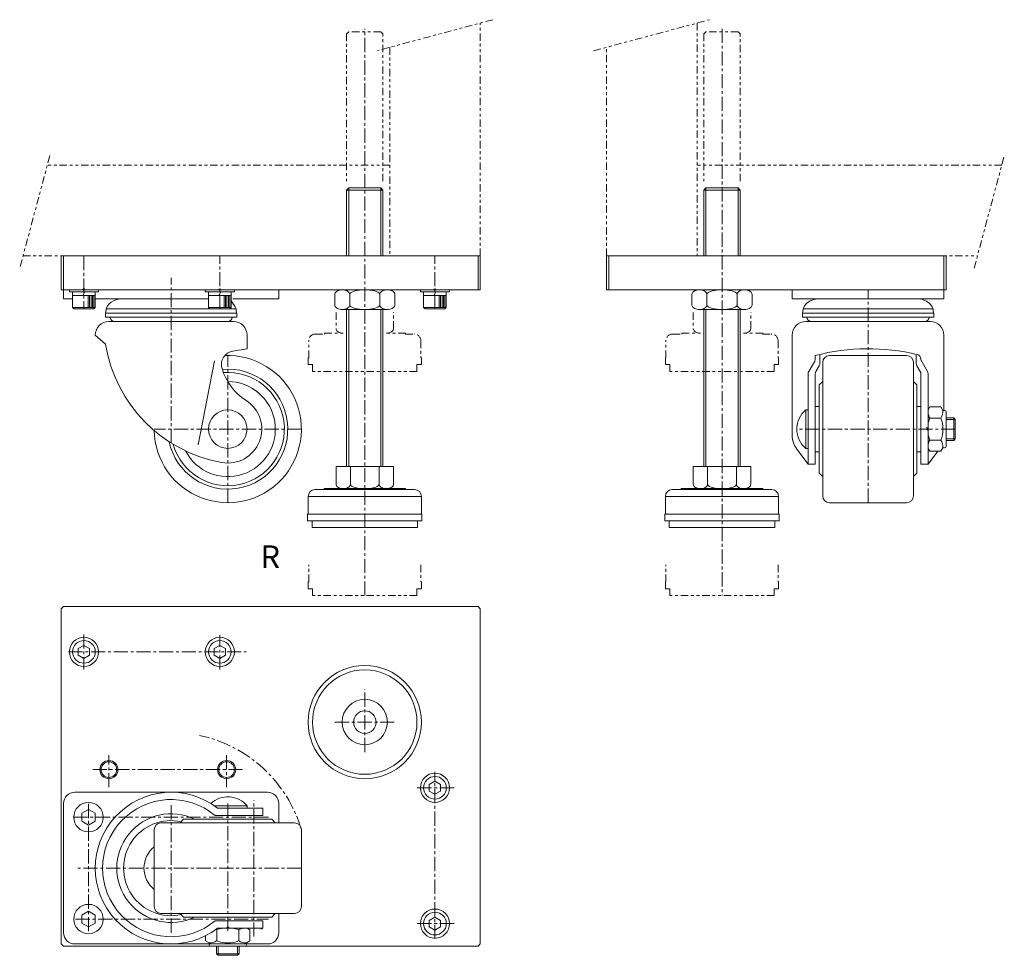
# Model space of a CAD drawing. Units: inches. Extents: x 0 to 977, y 0 to 418.
# Drawn here: x 542 to 977, y 5 to 418 of the extents above; entities that cross this region are included whole.
import ezdxf

# ---------------------------------------------------------------- set-up
doc = ezdxf.new("R2010")
doc.units = ezdxf.units.IN
doc.header["$MEASUREMENT"] = 0
for name, pattern in [('CENTER1', [10, 6.25, -1.25, 1.25, -1.25]), ('DOT', [2.5, 0.625, -1.875]), ('PHANTOM1', [9.5, 3.25, -1.25, 1.25, -1.25, 1.25, -1.25])]:
    doc.linetypes.add(name, pattern=pattern)
for name, color, linetype, lineweight in [('_0-0_', 7, 'Continuous', 18), ('_0-1_', 7, 'Continuous', 18), ('_0-8_', 7, 'Continuous', 18), ('_0-9_', 7, 'Continuous', 18), ('ADD_LINE', 7, 'Continuous', 18)]:
    doc.layers.add(name, color=color, linetype=linetype, lineweight=lineweight)

msp = doc.modelspace()

# ---------------------------------------------------------------- linework, layer by layer
at = {"layer": '_0-0_', "color": 7, "linetype": 'Continuous'}
for p, q in [((560.73, 299.11), (560.73, 314.11)), ((560.73, 314.11), (745.73, 314.11)), ((561.73, 295.11), (561.73, 314.11)), ((744.73, 314.11), (744.73, 299.11)), ((745.73, 314.11), (745.73, 299.11)), ((801.48, 299.11), (801.48, 314.11)), ((801.48, 314.11), (951.48, 314.11)), ((802.48, 299.11), (802.48, 314.11)), ((950.48, 295.11), (950.48, 314.11)), ((951.48, 314.11), (951.48, 299.11)), ((745.73, 299.11), (560.73, 299.11)), ((564.29, 298.17), (564.29, 299.11)), ((577.17, 298.17), (564.29, 298.17)), ((565.73, 298.17), (565.73, 291.27)), ((575.73, 296.67), (565.73, 296.67)), ((570.29, 296.67), (571.16, 298.17)), ((572.6, 291.27), (572.6, 296.67)), ((573.23, 296.67), (573.23, 291.27)), ((573.85, 291.27), (573.85, 296.67)), ((574.48, 296.67), (574.48, 291.27)), ((575.1, 291.27), (575.1, 296.67)), ((575.73, 291.27), (575.73, 298.17)), ((577.17, 298.17), (577.17, 299.11)), ((624.29, 299.11), (624.29, 298.17)), ((624.29, 298.17), (637.17, 298.17)), ((625.73, 291.27), (625.73, 298.17)), ((625.73, 296.67), (635.73, 296.67)), ((630.29, 296.67), (631.16, 298.17)), ((632.6, 291.27), (632.6, 296.67)), ((633.23, 296.67), (633.23, 291.27)), ((633.85, 291.27), (633.85, 296.67)), ((634.48, 296.67), (634.48, 291.27)), ((635.1, 296.67), (635.1, 291.27)), ((635.73, 298.17), (635.73, 291.27)), ((637.17, 298.17), (637.17, 299.11)), ((656.73, 295.11), (656.73, 299.11)), ((719.29, 298.17), (719.29, 299.11)), ((719.29, 298.17), (732.17, 298.17)), ((720.73, 291.27), (720.73, 298.17)), ((730.73, 296.67), (720.73, 296.67)), ((726.16, 298.17), (725.29, 296.67)), ((727.6, 296.67), (727.6, 291.27)), ((728.23, 291.27), (728.23, 296.67)), ((728.85, 296.67), (728.85, 291.27)), ((729.48, 291.27), (729.48, 296.67)), ((730.1, 291.27), (730.1, 296.67)), ((730.73, 298.17), (730.73, 291.27)), ((732.17, 298.17), (732.17, 299.11)), ((951.48, 299.11), (801.48, 299.11)), ((883.48, 295.11), (883.48, 299.11)), ((565.73, 295.11), (561.73, 295.11)), ((625.73, 295.11), (575.73, 295.11)), ((580.65, 291.01), (581.17, 291.99)), ((581.17, 291.99), (581.87, 292.88)), ((581.87, 292.88), (582.73, 293.65)), ((582.73, 293.65), (583.73, 294.27)), ((583.73, 294.27), (584.83, 294.73)), ((584.83, 294.73), (586.01, 295.01)), ((586.01, 295.01), (587.23, 295.11)), ((637.49, 291.67), (635.73, 294.21)), ((636.43, 295.11), (656.73, 295.11)), ((636.43, 293.01), (636.85, 292.59)), ((637.94, 290.66), (637.49, 291.67)), ((950.48, 295.11), (883.48, 295.11)), ((888.92, 291.99), (888.4, 291.01)), ((889.62, 292.88), (888.92, 291.99)), ((890.48, 293.65), (889.62, 292.88)), ((891.48, 294.27), (890.48, 293.65)), ((892.59, 294.73), (891.48, 294.27)), ((893.77, 295.01), (892.59, 294.73)), ((894.98, 295.11), (893.77, 295.01)), ((939.4, 295.09), (938.98, 295.11)), ((940.6, 294.94), (939.4, 295.09)), ((941.76, 294.59), (940.6, 294.94)), ((942.83, 294.08), (941.76, 294.59)), ((943.79, 293.4), (942.83, 294.08)), ((944.6, 292.59), (943.79, 293.4)), ((945.24, 291.67), (944.6, 292.59)), ((945.69, 290.66), (945.24, 291.67)), ((565.73, 291.27), (566.33, 290.67)), ((565.73, 291.27), (575.73, 291.27)), ((566.33, 290.67), (575.13, 290.67)), ((575.13, 290.67), (575.73, 291.27)), ((580.23, 288.88), (580.45, 289.65)), ((638.23, 288.88), (580.23, 288.88)), ((580.23, 288.88), (580.23, 287.11)), ((580.23, 287.11), (638.23, 287.11)), ((580.45, 289.65), (580.53, 290.43)), ((580.65, 291.01), (580.52, 290.66)), ((580.52, 290.66), (637.94, 290.66)), ((580.53, 290.43), (580.52, 290.66)), ((626.33, 290.67), (625.73, 291.27)), ((635.73, 291.27), (625.73, 291.27)), ((635.13, 290.67), (626.33, 290.67)), ((635.73, 291.27), (635.13, 290.67)), ((637.94, 290.66), (637.96, 289.87)), ((637.96, 289.87), (638.15, 289.1)), ((638.15, 289.1), (638.23, 288.88)), ((638.23, 287.11), (638.23, 288.88)), ((721.33, 290.67), (720.73, 291.27)), ((720.73, 291.27), (730.73, 291.27)), ((730.13, 290.67), (721.33, 290.67)), ((730.73, 291.27), (730.13, 290.67)), ((888.21, 289.65), (887.98, 288.88)), ((945.98, 288.88), (887.98, 288.88)), ((887.98, 288.88), (887.98, 287.11)), ((887.98, 287.11), (945.98, 287.11)), ((888.28, 290.43), (888.21, 289.65)), ((888.4, 291.01), (888.27, 290.66)), ((888.27, 290.66), (945.69, 290.66)), ((888.27, 290.66), (888.28, 290.43)), ((945.69, 290.66), (945.72, 289.87)), ((945.72, 289.87), (945.9, 289.1)), ((945.9, 289.1), (945.98, 288.88)), ((945.98, 287.11), (945.98, 288.88)), ((636.73, 285.11), (581.73, 285.11)), ((889.48, 285.11), (944.48, 285.11)), ((580.27, 275.11), (575.73, 279.11)), ((642.73, 273.11), (642.73, 279.11)), ((883.48, 234.78), (883.48, 279.11)), ((950.48, 279.11), (950.48, 245.86)), ((636.46, 272.06), (642.73, 273.11)), ((893.68, 268.68), (893.68, 270.11)), ((895.68, 270.6), (895.68, 266.61)), ((899.98, 270.11), (933.98, 270.11)), ((938.28, 270.6), (938.28, 266.61)), ((628.33, 267.75), (621.22, 230.65)), ((890.75, 263.07), (893.41, 267.68)), ((895.41, 265.61), (893.95, 263.07)), ((896.98, 208.11), (896.98, 267.11)), ((936.98, 267.11), (936.98, 208.11)), ((938.55, 265.61), (940.01, 263.07)), ((940.28, 268.15), (940.28, 268.55)), ((943.21, 263.07), (940.28, 268.15)), ((890.48, 222.11), (890.48, 262.07)), ((893.68, 262.07), (893.68, 222.11)), ((940.28, 262.07), (940.28, 222.11)), ((943.48, 222.11), (943.48, 262.07)), ((895.38, 257.11), (896.98, 258.61)), ((895.38, 257.11), (895.38, 218.11)), ((938.58, 257.11), (936.98, 258.61)), ((938.58, 218.11), (938.58, 257.11)), ((889.48, 229.11), (889.48, 246.11)), ((889.48, 246.11), (890.48, 246.11)), ((893.68, 247.61), (895.38, 247.61)), ((938.58, 247.61), (940.28, 247.61)), ((944.23, 247.41), (943.48, 246.11)), ((949.09, 247.41), (944.23, 247.41)), ((949.98, 245.86), (949.09, 247.41)), ((950.73, 245.86), (949.98, 245.86)), ((951.48, 245.11), (951.48, 230.11)), ((944.23, 242.51), (949.09, 242.51)), ((951.48, 242.61), (954.78, 242.61)), ((955.48, 241.91), (951.48, 241.91)), ((954.78, 242.61), (954.78, 232.61)), ((954.78, 242.61), (955.48, 241.91)), ((955.48, 233.31), (955.48, 241.91)), ((944.23, 232.71), (949.09, 232.71)), ((951.48, 233.31), (955.48, 233.31)), ((954.78, 232.61), (951.48, 232.61)), ((955.48, 233.31), (954.78, 232.61)), ((890.48, 222.11), (885.48, 228.78)), ((889.48, 229.11), (890.48, 229.11)), ((893.68, 227.61), (895.38, 227.61)), ((940.28, 227.61), (938.58, 227.61)), ((944.23, 227.81), (943.48, 229.11)), ((947.75, 227.81), (943.48, 222.11)), ((949.09, 227.81), (944.23, 227.81)), ((949.98, 229.36), (949.09, 227.81)), ((950.73, 229.36), (949.98, 229.36)), ((893.68, 222.11), (890.48, 222.11)), ((940.28, 222.11), (943.48, 222.11)), ((895.38, 218.11), (896.98, 216.61)), ((936.98, 216.61), (938.58, 218.11)), ((933.98, 205.11), (899.98, 205.11)), ((560.73, 158.21), (561.73, 159.21)), ((560.73, 10.21), (560.73, 158.21)), ((561.73, 159.21), (744.73, 159.21)), ((744.73, 159.21), (745.73, 158.21)), ((745.73, 158.21), (745.73, 10.21)), ((570.73, 142.1), (568.23, 140.65)), ((568.23, 140.65), (568.23, 137.77)), ((573.23, 140.65), (570.73, 142.1)), ((573.23, 137.77), (573.23, 140.65)), ((628.23, 140.65), (630.73, 142.1)), ((628.23, 137.77), (628.23, 140.65)), ((630.73, 142.1), (633.23, 140.65)), ((633.23, 140.65), (633.23, 137.77)), ((568.23, 137.77), (570.73, 136.32)), ((570.73, 136.32), (573.23, 137.77)), ((630.73, 136.32), (628.23, 137.77)), ((633.23, 137.77), (630.73, 136.32)), ((723.23, 80.65), (725.73, 82.1)), ((723.23, 77.77), (723.23, 80.65)), ((725.73, 82.1), (728.23, 80.65)), ((728.23, 80.65), (728.23, 77.77)), ((651.73, 77.21), (566.73, 77.21)), ((725.73, 76.32), (723.23, 77.77)), ((728.23, 77.77), (725.73, 76.32)), ((561.73, 72.21), (561.73, 15.21)), ((569.73, 67.94), (572.73, 69.67)), ((572.73, 69.67), (575.73, 67.94)), ((642.73, 71.21), (628.36, 71.21)), ((629.72, 70.21), (649.73, 70.21)), ((642.73, 71.21), (642.73, 70.21)), ((649.73, 70.21), (649.73, 67.01)), ((656.73, 63.71), (656.73, 72.21)), ((569.73, 64.48), (569.73, 67.94)), ((575.73, 67.94), (575.73, 64.48)), ((614.73, 65.31), (613.23, 63.71)), ((614.73, 65.31), (653.73, 65.31)), ((649.73, 67.01), (628.6, 67.01)), ((653.73, 65.31), (655.23, 63.71)), ((572.73, 62.75), (569.73, 64.48)), ((575.73, 64.48), (572.73, 62.75)), ((663.73, 63.71), (604.73, 63.71)), ((601.73, 60.71), (601.73, 26.71)), ((666.73, 26.71), (666.73, 60.71)), ((572.73, 24.67), (569.73, 22.94)), ((569.73, 22.94), (569.73, 19.48)), ((575.73, 22.94), (572.73, 24.67)), ((575.73, 19.48), (575.73, 22.94)), ((604.73, 23.71), (663.73, 23.71)), ((614.73, 22.11), (613.23, 23.71)), ((653.73, 22.11), (614.73, 22.11)), ((653.73, 22.11), (655.23, 23.71)), ((656.73, 23.71), (656.73, 15.21)), ((725.73, 22.1), (723.23, 20.65)), ((728.23, 20.65), (725.73, 22.1)), ((569.73, 19.48), (572.73, 17.75)), ((572.73, 17.75), (575.73, 19.48)), ((649.73, 20.41), (628.6, 20.41)), ((649.73, 17.21), (649.73, 20.41)), ((723.23, 20.65), (723.23, 17.77)), ((723.23, 17.77), (725.73, 16.32)), ((725.73, 16.32), (728.23, 17.77)), ((728.23, 17.77), (728.23, 20.65)), ((624.43, 11.6), (624.43, 13.86)), ((629.33, 16.46), (629.33, 11.6)), ((629.72, 17.21), (649.73, 17.21)), ((639.13, 16.46), (639.13, 11.6)), ((644.03, 16.46), (642.73, 17.21)), ((644.03, 11.6), (644.03, 16.46)), ((561.73, 9.21), (560.73, 10.21)), ((744.73, 9.21), (561.73, 9.21)), ((566.73, 10.21), (651.73, 10.21)), ((625.98, 10.71), (624.43, 11.6)), ((625.98, 9.96), (625.98, 10.71)), ((629.23, 9.21), (629.23, 5.91)), ((629.93, 5.21), (629.93, 9.21)), ((638.53, 9.21), (638.53, 5.21)), ((639.23, 5.91), (639.23, 9.21)), ((642.48, 10.71), (644.03, 11.6)), ((642.48, 10.71), (642.48, 9.96)), ((745.73, 10.21), (744.73, 9.21)), ((629.23, 5.91), (639.23, 5.91)), ((629.93, 5.21), (629.23, 5.91)), ((638.53, 5.21), (629.93, 5.21)), ((639.23, 5.91), (638.53, 5.21))]:
    msp.add_line(p, q, dxfattribs=at)
for centre, radius in [((634.23, 237.61), 8.5), ((570.73, 139.21), 6.44), ((570.73, 139.21), 5), ((630.73, 139.21), 6.44), ((630.73, 139.21), 5), ((694.73, 108.21), 25), ((694.73, 108.21), 23.05), ((694.73, 108.21), 10), ((694.73, 108.21), 5), ((581.73, 87.21), 4), ((581.73, 87.21), 3.45), ((633.73, 87.21), 4), ((633.73, 87.21), 3.45), ((725.73, 79.21), 6.44), ((725.73, 79.21), 5), ((572.73, 66.21), 6.5), ((572.73, 21.21), 6.5), ((725.73, 19.21), 6.44), ((725.73, 19.21), 5)]:
    msp.add_circle(centre, radius, dxfattribs=at)
for centre, radius, start, end in [((584.23, 287.11), 2, 180, 270), ((634.23, 287.11), 2, 270, 0), ((891.98, 287.11), 2, 180, 270), ((941.98, 287.11), 2, 270, 0), ((581.73, 279.11), 6, 90, 180), ((636.73, 279.11), 6, 0, 90), ((889.48, 279.11), 6, 90, 180), ((944.48, 279.11), 6, 0, 90), ((642.73, 285.11), 63.25, 189.0961, 259.8545), ((634.23, 237.61), 32.5, 181.1878, 92.3015), ((637.45, 266.14), 6, 99.4631, 195.8612), ((916.98, 181.12), 91.98, 76.3073, 104.6735), ((899.98, 267.11), 3, 90, 180), ((933.98, 267.11), 3, 0, 90), ((938.28, 268.55), 2, 0, 76.3073), ((891.68, 268.68), 2, 330, 360), ((893.68, 266.61), 2, 330, 360), ((940.28, 266.61), 2, 180, 210), ((634.23, 237.61), 26.5, 192.1528, 95.1531), ((634.23, 237.61), 25, 195.5896, 94.3563), ((655.73, 271.34), 25, 195.8612, 237.4864), ((892.48, 262.07), 2, 150, 180), ((895.68, 262.07), 2, 150, 180), ((938.28, 262.07), 2, 360, 30), ((941.48, 262.07), 2, 0, 30), ((634.23, 237.61), 21, 207.2784, 90.0433), ((634.23, 237.61), 15, 259.8545, 57.4864), ((896.51, 237.61), 11.03, 129.5978, 230.4022), ((948.41, 245.25), 5, 189.7996, 213.3531), ((945, 245.39), 5, 324.7552, 5.3321), ((950.73, 245.11), 0.75, 0, 90), ((953.43, 238.59), 10, 156.9407, 174.3578), ((940.01, 238.32), 10, 355.9285, 24.7714), ((953.43, 236.62), 10, 185.6422, 203.0593), ((940.01, 236.9), 10, 335.2286, 4.0715), ((893.48, 234.78), 10, 180, 216.8363), ((948.41, 229.96), 5, 146.6469, 170.2004), ((945, 229.82), 5, 354.6679, 35.2448), ((950.73, 230.11), 0.75, 270, 360), ((899.98, 208.11), 3, 180, 270), ((933.98, 208.11), 3, 270, 0), ((566.73, 72.21), 5, 90, 180), ((609.23, 43.71), 33.5, 52.2833, 307.7167), ((609.23, 43.71), 30.3, 50.2621, 309.7379), ((634.23, 64.18), 11.03, 39.5978, 132.8), ((651.73, 72.21), 5, 0, 90), ((609.23, 43.71), 24, 64.1581, 295.8419), ((609.23, 43.71), 21, 77.6723, 282.3277), ((604.73, 60.71), 3, 90, 180), ((663.73, 60.71), 3, 0, 90), ((609.23, 43.71), 12, 128.6822, 231.3178), ((604.73, 26.71), 3, 180, 270), ((663.73, 26.71), 3, 270, 0), ((566.73, 15.21), 5, 180, 270), ((626.58, 12.28), 5, 56.6469, 61.1356), ((633.24, 7.26), 10, 95.6422, 113.0593), ((635.21, 7.26), 10, 66.9407, 84.3578), ((641.88, 12.28), 5, 99.7996, 123.3531), ((645.73, 21.21), 5.5, 305.0968, 313.3418), ((651.73, 15.21), 5, 270, 0), ((626.44, 15.69), 5, 264.6679, 305.2448), ((626.73, 9.96), 0.75, 180, 270), ((633.52, 20.68), 10, 245.2286, 274.0715), ((634.94, 20.68), 10, 265.9285, 294.7714), ((642.01, 15.69), 5, 234.7552, 275.3321), ((641.73, 9.96), 0.75, 270, 360)]:
    msp.add_arc(centre, radius, start, end, dxfattribs=at)
at = {"layer": '_0-1_', "color": 152, "linetype": 'PHANTOM1'}
for p, q in [((751.26, 418.43), (700.37, 404.79)), ((795.79, 404.7), (846.99, 418.42)), ((745.73, 314.11), (745.73, 416.95)), ((841.48, 416.95), (841.48, 314.11)), ((705.73, 406.23), (705.73, 314.11)), ((801.48, 314.11), (801.48, 406.23)), ((555.68, 358.39), (542.34, 308.63)), ((963.81, 308.63), (977.14, 358.39)), ((705.73, 354.11), (554.53, 354.11)), ((975.99, 354.11), (841.48, 354.11)), ((543.81, 314.11), (745.73, 314.11)), ((841.48, 314.11), (965.27, 314.11))]:
    msp.add_line(p, q, dxfattribs=at)
at = {"layer": '_0-1_', "color": 152, "linetype": 'CENTER1'}
for p, q in [((694.73, 164.11), (694.73, 414.41)), ((852.48, 414.41), (852.48, 164.11)), ((570.73, 314.11), (570.73, 290.67)), ((630.73, 290.67), (630.73, 314.11)), ((725.73, 290.67), (725.73, 314.11)), ((609.23, 231.45), (609.23, 304.35)), ((916.98, 205.11), (916.98, 299.11)), ((634.23, 205.11), (634.23, 270.11)), ((666.73, 237.61), (601.73, 237.61)), ((955.48, 237.61), (885.48, 237.61)), ((570.73, 146.93), (570.73, 131.38)), ((630.73, 131.38), (630.73, 146.62)), ((563.9, 139.21), (642.4, 139.21)), ((694.73, 94.99), (694.73, 122.57)), ((707.78, 108.21), (681.35, 108.21)), ((581.73, 79.47), (581.73, 93.56)), ((633.73, 93.56), (633.73, 79.47)), ((574.57, 87.21), (640.67, 87.21)), ((725.73, 12.42), (725.73, 86.18)), ((717.89, 79.21), (734.68, 79.21)), ((572.73, 72.06), (572.73, 15.45)), ((609.23, 15.21), (609.23, 72.21)), ((634.23, 72.21), (634.23, 15.21)), ((645.73, 13.45), (645.73, 73.56)), ((652.24, 66.21), (565.94, 66.21)), ((666.73, 43.71), (567.04, 43.71)), ((567.04, 21.21), (652.24, 21.21)), ((717.89, 19.21), (734.57, 19.21))]:
    msp.add_line(p, q, dxfattribs=at)
msp.add_arc((609.23, 43.71), 59.96, 16.4704, 77.9692, dxfattribs=at)
at = {"layer": '_0-8_', "color": 7, "linetype": 'Continuous'}
for p, q in [((687.63, 344.11), (686.73, 343.21)), ((701.83, 344.11), (687.63, 344.11)), ((702.73, 343.21), (701.83, 344.11)), ((845.38, 344.11), (844.48, 343.21)), ((859.58, 344.11), (845.38, 344.11)), ((860.48, 343.21), (859.58, 344.11)), ((686.73, 343.21), (686.73, 314.11)), ((702.73, 343.21), (702.73, 314.11)), ((844.48, 343.21), (844.48, 314.11)), ((860.48, 343.21), (860.48, 314.11)), ((681.5, 297.45), (681.45, 297.11)), ((681.45, 297.11), (681.45, 292.41)), ((681.65, 297.79), (681.5, 297.45)), ((681.89, 298.11), (681.65, 297.79)), ((682.22, 298.39), (681.89, 298.11)), ((682.63, 298.64), (682.22, 298.39)), ((683.11, 298.84), (682.63, 298.64)), ((683.63, 298.98), (683.11, 298.84)), ((684.19, 299.07), (683.63, 298.98)), ((684.77, 299.11), (684.19, 299.07)), ((704.69, 299.11), (684.77, 299.11)), ((685.34, 299.07), (684.77, 299.11)), ((685.9, 298.98), (685.34, 299.07)), ((686.43, 298.84), (685.9, 298.98)), ((686.9, 298.64), (686.43, 298.84)), ((687.31, 298.39), (686.9, 298.64)), ((687.64, 298.11), (687.31, 298.39)), ((687.89, 297.79), (687.64, 298.11)), ((688.04, 297.45), (687.89, 297.79)), ((688.09, 297.11), (688.04, 297.45)), ((688.19, 297.45), (688.09, 297.11)), ((688.09, 297.11), (688.09, 292.41)), ((688.49, 297.79), (688.19, 297.45)), ((688.98, 298.11), (688.49, 297.79)), ((689.64, 298.39), (688.98, 298.11)), ((690.46, 298.64), (689.64, 298.39)), ((691.41, 298.84), (690.46, 298.64)), ((692.46, 298.98), (691.41, 298.84)), ((693.57, 299.07), (692.46, 298.98)), ((694.73, 299.11), (693.57, 299.07)), ((695.88, 299.07), (694.73, 299.11)), ((697, 298.98), (695.88, 299.07)), ((698.05, 298.84), (697, 298.98)), ((699, 298.64), (698.05, 298.84)), ((699.81, 298.39), (699, 298.64)), ((700.48, 298.11), (699.81, 298.39)), ((700.97, 297.79), (700.48, 298.11)), ((701.27, 297.45), (700.97, 297.79)), ((701.37, 297.11), (701.27, 297.45)), ((701.42, 297.45), (701.37, 297.11)), ((701.37, 292.41), (701.37, 297.11)), ((701.57, 297.79), (701.42, 297.45)), ((701.81, 298.11), (701.57, 297.79)), ((702.14, 298.39), (701.81, 298.11)), ((702.55, 298.64), (702.14, 298.39)), ((703.03, 298.84), (702.55, 298.64)), ((703.55, 298.98), (703.03, 298.84)), ((704.11, 299.07), (703.55, 298.98)), ((704.69, 299.11), (704.11, 299.07)), ((705.26, 299.07), (704.69, 299.11)), ((705.82, 298.98), (705.26, 299.07)), ((706.35, 298.84), (705.82, 298.98)), ((706.82, 298.64), (706.35, 298.84)), ((707.23, 298.39), (706.82, 298.64)), ((707.56, 298.11), (707.23, 298.39)), ((707.81, 297.79), (707.56, 298.11)), ((707.96, 297.45), (707.81, 297.79)), ((708.01, 297.11), (707.96, 297.45)), ((708.01, 292.41), (708.01, 297.11)), ((839.25, 297.45), (839.2, 297.11)), ((839.2, 297.11), (839.2, 292.41)), ((839.4, 297.79), (839.25, 297.45)), ((839.65, 298.11), (839.4, 297.79)), ((839.98, 298.39), (839.65, 298.11)), ((840.39, 298.64), (839.98, 298.39)), ((840.86, 298.84), (840.39, 298.64)), ((841.39, 298.98), (840.86, 298.84)), ((841.94, 299.07), (841.39, 298.98)), ((842.52, 299.11), (841.94, 299.07)), ((862.44, 299.11), (842.52, 299.11)), ((843.1, 299.07), (842.52, 299.11)), ((843.66, 298.98), (843.1, 299.07)), ((844.18, 298.84), (843.66, 298.98)), ((844.66, 298.64), (844.18, 298.84)), ((845.06, 298.39), (844.66, 298.64)), ((845.4, 298.11), (845.06, 298.39)), ((845.64, 297.79), (845.4, 298.11)), ((845.79, 297.45), (845.64, 297.79)), ((845.84, 297.11), (845.79, 297.45)), ((845.94, 297.45), (845.84, 297.11)), ((845.84, 297.11), (845.84, 292.41)), ((846.24, 297.79), (845.94, 297.45)), ((846.73, 298.11), (846.24, 297.79)), ((847.39, 298.39), (846.73, 298.11)), ((848.21, 298.64), (847.39, 298.39)), ((849.16, 298.84), (848.21, 298.64)), ((850.21, 298.98), (849.16, 298.84)), ((851.33, 299.07), (850.21, 298.98)), ((852.48, 299.11), (851.33, 299.07)), ((853.63, 299.07), (852.48, 299.11)), ((854.75, 298.98), (853.63, 299.07)), ((855.8, 298.84), (854.75, 298.98)), ((856.75, 298.64), (855.8, 298.84)), ((857.57, 298.39), (856.75, 298.64)), ((858.23, 298.11), (857.57, 298.39)), ((858.72, 297.79), (858.23, 298.11)), ((859.02, 297.45), (858.72, 297.79)), ((859.12, 297.11), (859.02, 297.45)), ((859.17, 297.45), (859.12, 297.11)), ((859.12, 292.41), (859.12, 297.11)), ((859.32, 297.79), (859.17, 297.45)), ((859.56, 298.11), (859.32, 297.79)), ((859.9, 298.39), (859.56, 298.11)), ((860.31, 298.64), (859.9, 298.39)), ((860.78, 298.84), (860.31, 298.64)), ((861.3, 298.98), (860.78, 298.84)), ((861.86, 299.07), (861.3, 298.98)), ((862.44, 299.11), (861.86, 299.07)), ((863.02, 299.07), (862.44, 299.11)), ((863.58, 298.98), (863.02, 299.07)), ((864.1, 298.84), (863.58, 298.98)), ((864.57, 298.64), (864.1, 298.84)), ((864.98, 298.39), (864.57, 298.64)), ((865.31, 298.11), (864.98, 298.39)), ((865.56, 297.79), (865.31, 298.11)), ((865.71, 297.45), (865.56, 297.79)), ((865.76, 297.11), (865.71, 297.45)), ((865.76, 292.41), (865.76, 297.11)), ((681.45, 292.41), (681.5, 292.06)), ((681.5, 292.06), (681.65, 291.72)), ((681.65, 291.72), (681.89, 291.41)), ((681.89, 291.41), (682.22, 291.12)), ((687.31, 291.12), (687.64, 291.41)), ((687.64, 291.41), (687.89, 291.72)), ((687.89, 291.72), (688.04, 292.06)), ((688.04, 292.06), (688.09, 292.41)), ((688.09, 292.41), (688.19, 292.06)), ((688.19, 292.06), (688.49, 291.72)), ((688.49, 291.72), (688.98, 291.41)), ((688.98, 291.41), (689.64, 291.12)), ((699.81, 291.12), (700.48, 291.41)), ((700.48, 291.41), (700.97, 291.72)), ((700.97, 291.72), (701.27, 292.06)), ((701.27, 292.06), (701.37, 292.41)), ((701.37, 292.41), (701.42, 292.06)), ((701.42, 292.06), (701.57, 291.72)), ((701.57, 291.72), (701.81, 291.41)), ((701.81, 291.41), (702.14, 291.12)), ((707.23, 291.12), (707.56, 291.41)), ((707.56, 291.41), (707.81, 291.72)), ((707.81, 291.72), (707.96, 292.06)), ((707.96, 292.06), (708.01, 292.41)), ((839.2, 292.41), (839.25, 292.06)), ((839.25, 292.06), (839.4, 291.72)), ((839.4, 291.72), (839.65, 291.41)), ((839.65, 291.41), (839.98, 291.12)), ((845.06, 291.12), (845.4, 291.41)), ((845.4, 291.41), (845.64, 291.72)), ((845.64, 291.72), (845.79, 292.06)), ((845.79, 292.06), (845.84, 292.41)), ((845.84, 292.41), (845.94, 292.06)), ((845.94, 292.06), (846.24, 291.72)), ((846.24, 291.72), (846.73, 291.41)), ((846.73, 291.41), (847.39, 291.12)), ((857.57, 291.12), (858.23, 291.41)), ((858.23, 291.41), (858.72, 291.72)), ((858.72, 291.72), (859.02, 292.06)), ((859.02, 292.06), (859.12, 292.41)), ((859.12, 292.41), (859.17, 292.06)), ((859.17, 292.06), (859.32, 291.72)), ((859.32, 291.72), (859.56, 291.41)), ((859.56, 291.41), (859.9, 291.12)), ((864.98, 291.12), (865.31, 291.41)), ((865.31, 291.41), (865.56, 291.72)), ((865.56, 291.72), (865.71, 292.06)), ((865.71, 292.06), (865.76, 292.41)), ((682.22, 291.12), (682.63, 290.87)), ((682.63, 290.87), (683.11, 290.67)), ((683.11, 290.67), (683.63, 290.53)), ((683.63, 290.53), (684.19, 290.44)), ((684.19, 290.44), (684.77, 290.41)), ((684.77, 290.41), (685.34, 290.44)), ((684.77, 290.41), (704.69, 290.41)), ((685.34, 290.44), (685.9, 290.53)), ((685.9, 290.53), (686.43, 290.67)), ((686.43, 290.67), (686.9, 290.87)), ((686.73, 221.11), (686.73, 290.41)), ((686.9, 290.87), (687.31, 291.12)), ((687.63, 290.41), (687.63, 221.11)), ((689.64, 291.12), (690.46, 290.87)), ((690.46, 290.87), (691.41, 290.67)), ((691.41, 290.67), (692.46, 290.53)), ((692.46, 290.53), (693.57, 290.44)), ((693.57, 290.44), (694.73, 290.41)), ((694.73, 290.41), (695.88, 290.44)), ((695.88, 290.44), (697, 290.53)), ((697, 290.53), (698.05, 290.67)), ((698.05, 290.67), (699, 290.87)), ((699, 290.87), (699.81, 291.12)), ((701.83, 221.11), (701.83, 290.41)), ((702.14, 291.12), (702.55, 290.87)), ((702.55, 290.87), (703.03, 290.67)), ((702.73, 290.41), (702.73, 221.11)), ((703.03, 290.67), (703.55, 290.53)), ((703.55, 290.53), (704.11, 290.44)), ((704.11, 290.44), (704.69, 290.41)), ((704.69, 290.41), (705.26, 290.44)), ((705.26, 290.44), (705.82, 290.53)), ((705.82, 290.53), (706.35, 290.67)), ((706.35, 290.67), (706.82, 290.87)), ((706.82, 290.87), (707.23, 291.12)), ((839.98, 291.12), (840.39, 290.87)), ((840.39, 290.87), (840.86, 290.67)), ((840.86, 290.67), (841.39, 290.53)), ((841.39, 290.53), (841.94, 290.44)), ((841.94, 290.44), (842.52, 290.41)), ((842.52, 290.41), (843.1, 290.44)), ((842.52, 290.41), (862.44, 290.41)), ((843.1, 290.44), (843.66, 290.53)), ((843.66, 290.53), (844.18, 290.67)), ((844.18, 290.67), (844.66, 290.87)), ((844.48, 221.11), (844.48, 290.41)), ((844.66, 290.87), (845.06, 291.12)), ((845.38, 290.41), (845.38, 221.11)), ((847.39, 291.12), (848.21, 290.87)), ((848.21, 290.87), (849.16, 290.67)), ((849.16, 290.67), (850.21, 290.53)), ((850.21, 290.53), (851.33, 290.44)), ((851.33, 290.44), (852.48, 290.41)), ((852.48, 290.41), (853.63, 290.44)), ((853.63, 290.44), (854.75, 290.53)), ((854.75, 290.53), (855.8, 290.67)), ((855.8, 290.67), (856.75, 290.87)), ((856.75, 290.87), (857.57, 291.12)), ((859.58, 221.11), (859.58, 290.41)), ((859.9, 291.12), (860.31, 290.87)), ((860.31, 290.87), (860.78, 290.67)), ((860.48, 290.41), (860.48, 221.11)), ((860.78, 290.67), (861.3, 290.53)), ((861.3, 290.53), (861.86, 290.44)), ((861.86, 290.44), (862.44, 290.41)), ((862.44, 290.41), (863.02, 290.44)), ((863.02, 290.44), (863.58, 290.53)), ((863.58, 290.53), (864.1, 290.67)), ((864.1, 290.67), (864.57, 290.87)), ((864.57, 290.87), (864.98, 291.12)), ((682.03, 221.11), (707.43, 221.11)), ((682.03, 213.31), (682.03, 221.11)), ((688.38, 221.11), (688.38, 213.31)), ((701.08, 213.31), (701.08, 221.11)), ((707.43, 221.11), (707.43, 213.31)), ((839.78, 221.11), (865.18, 221.11)), ((839.78, 213.31), (839.78, 221.11)), ((846.13, 221.11), (846.13, 213.31)), ((858.83, 213.31), (858.83, 221.11)), ((865.18, 221.11), (865.18, 213.31)), ((682.03, 213.31), (682.07, 212.96)), ((688.33, 212.96), (688.38, 213.31)), ((688.38, 213.31), (688.38, 213.31)), ((688.38, 213.31), (688.47, 212.96)), ((700.98, 212.96), (701.08, 213.31)), ((701.08, 213.31), (701.08, 213.31)), ((701.08, 213.31), (701.13, 212.96)), ((707.38, 212.96), (707.43, 213.31)), ((707.43, 213.31), (707.43, 213.31)), ((839.78, 213.31), (839.83, 212.96)), ((846.08, 212.96), (846.13, 213.31)), ((846.13, 213.31), (846.13, 213.31)), ((846.13, 213.31), (846.23, 212.96)), ((858.73, 212.96), (858.83, 213.31)), ((858.83, 213.31), (858.83, 213.31)), ((858.83, 213.31), (858.88, 212.96)), ((865.13, 212.96), (865.18, 213.31)), ((865.18, 213.31), (865.18, 213.31)), ((672.73, 210.91), (716.73, 210.91)), ((712.73, 211.31), (676.73, 211.31)), ((676.73, 211.31), (676.73, 210.91)), ((682.07, 212.96), (682.22, 212.62)), ((682.22, 212.62), (682.45, 212.31)), ((682.45, 212.31), (682.77, 212.02)), ((682.77, 212.02), (683.16, 211.77)), ((683.16, 211.77), (683.61, 211.57)), ((683.61, 211.57), (684.12, 211.43)), ((684.12, 211.43), (684.65, 211.34)), ((684.65, 211.34), (685.2, 211.31)), ((685.2, 211.31), (685.75, 211.34)), ((685.75, 211.34), (686.29, 211.43)), ((686.29, 211.43), (686.79, 211.57)), ((686.79, 211.57), (687.24, 211.77)), ((687.24, 211.77), (687.63, 212.02)), ((687.63, 212.02), (687.95, 212.31)), ((687.95, 212.31), (688.18, 212.62)), ((688.18, 212.62), (688.33, 212.96)), ((688.47, 212.96), (688.76, 212.62)), ((688.76, 212.62), (689.23, 212.31)), ((689.23, 212.31), (689.86, 212.02)), ((689.86, 212.02), (690.65, 211.77)), ((690.65, 211.77), (691.55, 211.57)), ((691.55, 211.57), (692.56, 211.43)), ((692.56, 211.43), (693.62, 211.34)), ((693.62, 211.34), (694.73, 211.31)), ((694.73, 211.31), (695.83, 211.34)), ((695.83, 211.34), (696.9, 211.43)), ((696.9, 211.43), (697.9, 211.57)), ((697.9, 211.57), (698.81, 211.77)), ((698.81, 211.77), (699.59, 212.02)), ((699.59, 212.02), (700.23, 212.31)), ((700.23, 212.31), (700.7, 212.62)), ((700.7, 212.62), (700.98, 212.96)), ((701.13, 212.96), (701.27, 212.62)), ((701.27, 212.62), (701.5, 212.31)), ((701.5, 212.31), (701.82, 212.02)), ((701.82, 212.02), (702.21, 211.77)), ((702.21, 211.77), (702.67, 211.57)), ((702.67, 211.57), (703.17, 211.43)), ((703.17, 211.43), (703.7, 211.34)), ((703.7, 211.34), (704.25, 211.31)), ((704.25, 211.31), (704.81, 211.34)), ((704.81, 211.34), (705.34, 211.43)), ((705.34, 211.43), (705.84, 211.57)), ((705.84, 211.57), (706.29, 211.77)), ((706.29, 211.77), (706.69, 212.02)), ((706.69, 212.02), (707, 212.31)), ((707, 212.31), (707.24, 212.62)), ((707.24, 212.62), (707.38, 212.96)), ((712.73, 211.31), (712.73, 210.91)), ((830.48, 210.91), (874.48, 210.91)), ((870.48, 211.31), (834.48, 211.31)), ((834.48, 211.31), (834.48, 210.91)), ((839.83, 212.96), (839.97, 212.62)), ((839.97, 212.62), (840.2, 212.31)), ((840.2, 212.31), (840.52, 212.02)), ((840.52, 212.02), (840.91, 211.77)), ((840.91, 211.77), (841.37, 211.57)), ((841.37, 211.57), (841.87, 211.43)), ((841.87, 211.43), (842.4, 211.34)), ((842.4, 211.34), (842.95, 211.31)), ((842.95, 211.31), (843.51, 211.34)), ((843.51, 211.34), (844.04, 211.43)), ((844.04, 211.43), (844.54, 211.57)), ((844.54, 211.57), (845, 211.77)), ((845, 211.77), (845.39, 212.02)), ((845.39, 212.02), (845.7, 212.31)), ((845.7, 212.31), (845.94, 212.62)), ((845.94, 212.62), (846.08, 212.96)), ((846.23, 212.96), (846.51, 212.62)), ((846.51, 212.62), (846.98, 212.31)), ((846.98, 212.31), (847.62, 212.02)), ((847.62, 212.02), (848.4, 211.77)), ((848.4, 211.77), (849.31, 211.57)), ((849.31, 211.57), (850.31, 211.43)), ((850.31, 211.43), (851.38, 211.34)), ((851.38, 211.34), (852.48, 211.31)), ((852.48, 211.31), (853.58, 211.34)), ((853.58, 211.34), (854.65, 211.43)), ((854.65, 211.43), (855.66, 211.57)), ((855.66, 211.57), (856.56, 211.77)), ((856.56, 211.77), (857.35, 212.02)), ((857.35, 212.02), (857.98, 212.31)), ((857.98, 212.31), (858.45, 212.62)), ((858.45, 212.62), (858.73, 212.96)), ((858.88, 212.96), (859.02, 212.62)), ((859.02, 212.62), (859.26, 212.31)), ((859.26, 212.31), (859.57, 212.02)), ((859.57, 212.02), (859.97, 211.77)), ((859.97, 211.77), (860.42, 211.57)), ((860.42, 211.57), (860.92, 211.43)), ((860.92, 211.43), (861.46, 211.34)), ((861.46, 211.34), (862.01, 211.31)), ((862.01, 211.31), (862.56, 211.34)), ((862.56, 211.34), (863.09, 211.43)), ((863.09, 211.43), (863.59, 211.57)), ((863.59, 211.57), (864.05, 211.77)), ((864.05, 211.77), (864.44, 212.02)), ((864.44, 212.02), (864.76, 212.31)), ((864.76, 212.31), (864.99, 212.62)), ((864.99, 212.62), (865.13, 212.96)), ((870.48, 211.31), (870.48, 210.91)), ((669.73, 207.91), (669.73, 200.11)), ((719.73, 200.11), (719.73, 207.91)), ((827.48, 207.91), (827.48, 200.11)), ((877.48, 200.11), (877.48, 207.91)), ((669.48, 200.11), (669.48, 197.11)), ((719.98, 200.11), (669.48, 200.11)), ((719.98, 197.11), (719.98, 200.11)), ((827.23, 200.11), (827.23, 197.11)), ((877.73, 200.11), (827.23, 200.11)), ((877.73, 197.11), (877.73, 200.11)), ((669.48, 197.11), (719.98, 197.11)), ((671.43, 197.11), (671.43, 194.11)), ((718.03, 194.11), (718.03, 197.11)), ((827.23, 197.11), (877.73, 197.11)), ((829.18, 197.11), (829.18, 194.11)), ((875.78, 194.11), (875.78, 197.11)), ((671.43, 194.11), (718.03, 194.11)), ((829.18, 194.11), (875.78, 194.11))]:
    msp.add_line(p, q, dxfattribs=at)
at = {"layer": '_0-8_', "color": 152, "linetype": 'Continuous'}
for p, q in [((687.63, 314.11), (687.63, 344.11)), ((701.83, 314.11), (701.83, 344.11)), ((845.38, 314.11), (845.38, 344.11)), ((859.58, 314.11), (859.58, 344.11)), ((686.73, 343.21), (702.73, 343.21)), ((844.48, 343.21), (860.48, 343.21)), ((719.73, 207.91), (669.73, 207.91)), ((877.48, 207.91), (827.48, 207.91))]:
    msp.add_line(p, q, dxfattribs=at)
at = {"layer": '_0-8_', "color": 7, "linetype": 'Continuous'}
for centre, start, end in [((672.73, 207.91), 90, 180), ((716.73, 207.91), 0, 90), ((830.48, 207.91), 90, 180), ((874.48, 207.91), 0, 90)]:
    msp.add_arc(centre, 3, start, end, dxfattribs=at)
at = {"layer": '_0-9_', "color": 152, "linetype": 'PHANTOM1'}
for p, q in [((687.63, 413.11), (686.73, 412.21)), ((701.83, 413.11), (687.63, 413.11)), ((702.73, 412.21), (701.83, 413.11)), ((845.38, 413.11), (844.48, 412.21)), ((859.58, 413.11), (845.38, 413.11)), ((860.48, 412.21), (859.58, 413.11)), ((686.73, 412.21), (686.73, 347.04)), ((702.73, 347.04), (702.73, 412.21)), ((844.48, 412.21), (844.48, 347.04)), ((860.48, 347.04), (860.48, 412.21)), ((682.03, 289.11), (682.03, 282.01)), ((707.43, 282.01), (707.43, 289.11)), ((839.78, 289.11), (839.78, 282.01)), ((865.18, 282.01), (865.18, 289.11)), ((672.98, 279.61), (676.98, 279.61)), ((676.98, 280.01), (685.2, 280.01)), ((676.98, 280.01), (676.98, 279.61)), ((682.03, 282.01), (682.03, 282.01)), ((682.03, 282.01), (682.07, 281.66)), ((682.07, 281.66), (682.22, 281.32)), ((682.22, 281.32), (682.45, 281.01)), ((682.45, 281.01), (682.77, 280.72)), ((682.77, 280.72), (683.16, 280.47)), ((683.16, 280.47), (683.61, 280.27)), ((683.61, 280.27), (684.12, 280.13)), ((684.12, 280.13), (684.65, 280.04)), ((684.65, 280.04), (685.2, 280.01)), ((704.25, 280.01), (704.81, 280.04)), ((712.73, 280.01), (704.25, 280.01)), ((704.25, 280.01), (704.25, 280.01)), ((704.81, 280.04), (705.34, 280.13)), ((705.34, 280.13), (705.84, 280.27)), ((705.84, 280.27), (706.29, 280.47)), ((706.29, 280.47), (706.69, 280.72)), ((706.69, 280.72), (707, 281.01)), ((707, 281.01), (707.24, 281.32)), ((707.24, 281.32), (707.38, 281.66)), ((707.38, 281.66), (707.43, 282.01)), ((712.73, 279.61), (712.73, 280.01)), ((712.73, 279.61), (716.48, 279.61)), ((830.73, 279.61), (834.73, 279.61)), ((834.73, 280.01), (842.95, 280.01)), ((834.73, 280.01), (834.73, 279.61)), ((839.78, 282.01), (839.78, 282.01)), ((839.78, 282.01), (839.83, 281.66)), ((839.83, 281.66), (839.97, 281.32)), ((839.97, 281.32), (840.2, 281.01)), ((840.2, 281.01), (840.52, 280.72)), ((840.52, 280.72), (840.91, 280.47)), ((840.91, 280.47), (841.37, 280.27)), ((841.37, 280.27), (841.87, 280.13)), ((841.87, 280.13), (842.4, 280.04)), ((842.4, 280.04), (842.95, 280.01)), ((862.01, 280.01), (862.56, 280.04)), ((870.48, 280.01), (862.01, 280.01)), ((862.01, 280.01), (862.01, 280.01)), ((862.56, 280.04), (863.09, 280.13)), ((863.09, 280.13), (863.59, 280.27)), ((863.59, 280.27), (864.05, 280.47)), ((864.05, 280.47), (864.44, 280.72)), ((864.44, 280.72), (864.76, 281.01)), ((864.76, 281.01), (864.99, 281.32)), ((864.99, 281.32), (865.13, 281.66)), ((865.13, 281.66), (865.18, 282.01)), ((870.48, 279.61), (870.48, 280.01)), ((870.48, 279.61), (874.23, 279.61)), ((669.98, 269.11), (669.98, 276.61)), ((719.48, 276.61), (719.48, 269.11)), ((827.73, 269.11), (827.73, 276.61)), ((877.23, 276.61), (877.23, 269.11)), ((669.73, 269.11), (669.98, 269.11)), ((669.73, 266.11), (669.73, 269.11)), ((671.68, 266.11), (669.73, 266.11)), ((671.68, 263.11), (671.68, 266.11)), ((719.73, 266.11), (717.78, 266.11)), ((717.78, 266.11), (717.78, 263.11)), ((719.48, 269.11), (719.73, 269.11)), ((719.73, 269.11), (719.73, 266.11)), ((827.48, 269.11), (827.73, 269.11)), ((827.48, 266.11), (827.48, 269.11)), ((829.43, 266.11), (827.48, 266.11)), ((829.43, 263.11), (829.43, 266.11)), ((877.48, 266.11), (875.53, 266.11)), ((875.53, 266.11), (875.53, 263.11)), ((877.23, 269.11), (877.48, 269.11)), ((877.48, 269.11), (877.48, 266.11)), ((717.78, 263.11), (671.68, 263.11)), ((875.53, 263.11), (829.43, 263.11)), ((669.98, 170.11), (669.98, 177.61)), ((719.48, 177.61), (719.48, 170.11)), ((827.73, 170.11), (827.73, 177.61)), ((877.23, 177.61), (877.23, 170.11)), ((669.73, 167.11), (669.73, 170.11)), ((669.73, 170.11), (669.98, 170.11)), ((719.48, 170.11), (719.73, 170.11)), ((719.73, 170.11), (719.73, 167.11)), ((827.48, 167.11), (827.48, 170.11)), ((827.48, 170.11), (827.73, 170.11)), ((877.23, 170.11), (877.48, 170.11)), ((877.48, 170.11), (877.48, 167.11)), ((671.68, 167.11), (669.73, 167.11)), ((671.68, 164.11), (671.68, 167.11)), ((717.78, 167.11), (717.78, 164.11)), ((719.73, 167.11), (717.78, 167.11)), ((829.43, 167.11), (827.48, 167.11)), ((829.43, 164.11), (829.43, 167.11)), ((875.53, 167.11), (875.53, 164.11)), ((877.48, 167.11), (875.53, 167.11)), ((717.78, 164.11), (671.68, 164.11)), ((875.53, 164.11), (829.43, 164.11))]:
    msp.add_line(p, q, dxfattribs=at)
for centre, start, end in [((672.98, 276.61), 90, 180), ((716.48, 276.61), 0, 90), ((830.73, 276.61), 90, 180), ((874.23, 276.61), 0, 90)]:
    msp.add_arc(centre, 3, start, end, dxfattribs=at)
at = {"layer": 'ADD_LINE', "color": 152, "linetype": 'DOT'}
for p, q in [((570.73, 299.11), (570.02, 299.81)), ((570.73, 299.11), (571.43, 299.81)), ((630.73, 299.11), (630.02, 299.81)), ((630.73, 299.11), (631.43, 299.81)), ((725.73, 299.11), (725.02, 299.81)), ((725.73, 299.11), (726.43, 299.81)), ((942.77, 238.31), (943.48, 237.61)), ((943.48, 237.61), (942.77, 236.9)), ((634.23, 17.21), (633.52, 17.92)), ((634.23, 17.21), (634.93, 17.92))]:
    msp.add_line(p, q, dxfattribs=at)

# ---------------------------------------------------------------- texts
at = {"layer": '_0-1_', "color": 7}
msp.add_text('R', height=10, dxfattribs=at).set_placement((648.65, 176.27))

doc.saveas('drawing.dxf')
